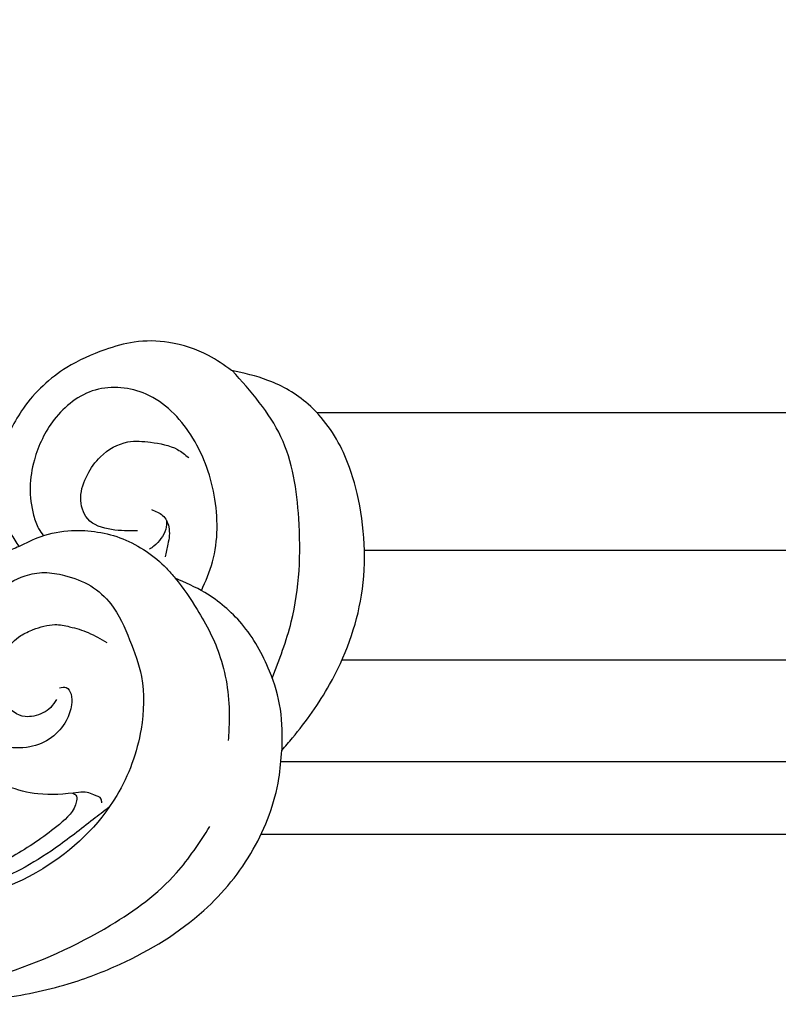
# Model space of a CAD drawing. Units: millimetres. Extents: x 1693 to 5053, y 1592 to 2780.
# Drawn here: x 2353 to 2405, y 2293 to 2361 of the extents above; entities that cross this region are included whole.
import ezdxf

# ---------------------------------------------------------------- set-up
doc = ezdxf.new("R2010")
doc.units = ezdxf.units.MM
doc.layers.add('2018-圖筆規範-輪廓線', color=8, linetype='Continuous')
doc.layers.add('H-08.木作(細線)', color=8, linetype='Continuous')

# ---------------------------------------------------------------- blocks, each defined once
blk = doc.blocks.new('SE-21230L')
at = {"layer": '2018-圖筆規範-輪廓線'}
blk.add_open_spline([(1231.242, 1939.985), (1231.455, 1940.763), (1232.372, 1944.114), (1232.862, 1948.964), (1233.491, 1954.596), (1233.37, 1957.689), (1232, 1961.333), (1231.427, 1964.023), (1230.301, 1964.802), (1229.787, 1966.69), (1228.466, 1969.688), (1225.924, 1972.609), (1224.169, 1974.518), (1223.22, 1975.341), (1221.781, 1977.336), (1219.358, 1979.855), (1215.456, 1982.281), (1211.897, 1983.311), (1208.808, 1983.382), (1206.39, 1983.23), (1204.017, 1983.413), (1202.236, 1982.29), (1200.885, 1981.113), (1200.001, 1979.866), (1198.823, 1978.749), (1197.355, 1977.403), (1197.042, 1975.596), (1196.464, 1973.018), (1198.083, 1970.833), (1199.418, 1968.488), (1201.375, 1967.861), (1202.988, 1967.105), (1204.779, 1966.906), (1206.158, 1967.362), (1207.259, 1967.591), (1208.093, 1967.779), (1208.927, 1968.243), (1209.428, 1969.61), (1210.475, 1971.036), (1212.263, 1972.026), (1214.11, 1972.271), (1215.804, 1972.289), (1217.462, 1971.928), (1219.208, 1971.357), (1220.435, 1970.19), (1221.54, 1968.966), (1222.292, 1967.528), (1223.198, 1965.554), (1223.332, 1963.087), (1223.697, 1961.319), (1223.888, 1960.397), (1223.956, 1959.382), (1224.131, 1956.751), (1223.996, 1952.784), (1223.166, 1947.873), (1221.646, 1942.188), (1219.027, 1937.33), (1215.656, 1933.357), (1212.753, 1930.589), (1208.65, 1928.567), (1205.143, 1926.929), (1202.089, 1925.821), (1200.128, 1925.535), (1199.317, 1925.468), (1199.097, 1925.45), (1199.48, 1925.95), (1200.589, 1927.398), (1201.13, 1930.352), (1200.637, 1933.972), (1198.694, 1937.301), (1195.651, 1939.066), (1193.349, 1939.827), (1192.172, 1939.885), (1191.827, 1939.902), (1191.904, 1940.239), (1192.178, 1941.437), (1191.81, 1943.732), (1190.67, 1946.565), (1188.068, 1949.039), (1184.809, 1950.367), (1181.774, 1950.521), (1179.303, 1950.342), (1176.997, 1949.409), (1175.085, 1947.896), (1174.201, 1946.576), (1173.851, 1946.054), (1173.124, 1945.578), (1171.498, 1944.515), (1169.362, 1941.878), (1168.488, 1938.438), (1168.759, 1933.735), (1170.455, 1928.33), (1174.505, 1923.703), (1177.886, 1921.456), (1179.52, 1920.557), (1179.849, 1920.376), (1180.129, 1919.789), (1181.153, 1917.644), (1183.98, 1914.424), (1189.09, 1911.476), (1194.452, 1910.486), (1199.644, 1910.457), (1204.41, 1911.262), (1210.509, 1913.078), (1217.128, 1917.447), (1222.717, 1922.924), (1226.704, 1929.298), (1229.607, 1934.52), (1230.79, 1938.473), (1231.242, 1939.985)], degree=3, knots=[0, 0, 0, 0, 2.417414, 10.417151, 14.530387, 18.055239, 22.322287, 25.194533, 25.717622, 26.257806, 30.869349, 35.574051, 37.72931, 38.664567, 39.320106, 45.091252, 49.01343, 52.985453, 56.037051, 58.223631, 60.29583, 62.995824, 64.194745, 65.68777, 67.534092, 69.097776, 71.496989, 72.816972, 76.874133, 78.887527, 80.692755, 82.759861, 84.284111, 85.939243, 87.062824, 87.659518, 88.513031, 89.778157, 91.853405, 93.72917, 95.719771, 97.391944, 98.782741, 100.802659, 102.797439, 103.764303, 105.744253, 107.631013, 110.222961, 113.052113, 113.052113, 113.052113, 116.103735, 120.961221, 124.913947, 131.026267, 138.560649, 141.183935, 146.672171, 150.412923, 154.830353, 158.31287, 160.094921, 160.75556, 160.75556, 160.75556, 162.631902, 166.188875, 169.349557, 173.518749, 177.18143, 179.67382, 180.707526, 180.707526, 180.707526, 181.741614, 184.379289, 187.495469, 190.767411, 194.854671, 197.760392, 199.833, 202.234491, 205.110059, 206.988017, 206.988017, 206.988017, 209.589029, 212.798049, 216.914273, 219.885005, 226.895692, 233.428202, 237.898983, 239.024918, 239.024918, 239.024918, 240.974478, 246.148623, 251.565183, 258.390485, 262.226535, 267.111005, 272.83998, 281.183624, 290.611809, 296.069938, 303.700437, 308.424691, 308.424691, 308.424691, 308.424691], dxfattribs=at)
at = {"layer": 'H-08.木作(細線)'}
for points in [[(1192.349, 1920.924), (1193.675, 1920.523), (1196.822, 1919.606), (1199.563, 1919.072), (1204.544, 1919.226), (1207.794, 1920.247), (1212.724, 1922.354), (1217.099, 1925.257), (1220.369, 1927.891), (1223.64, 1931.123), (1226.503, 1935.99), (1228.119, 1939.468), (1230.205, 1946.928), (1231.227, 1951.775), (1231.759, 1955.556), (1231.697, 1959.339), (1231.248, 1961.565), (1230.614, 1963.815), (1230.295, 1964.933)], [(1181.142, 1932.613), (1179.737, 1934.194), (1178, 1938.456), (1178.038, 1942.907), (1179.925, 1946.603), (1183.096, 1948.112), (1186.456, 1947.207), (1188.721, 1945.095), (1189.664, 1943.435), (1190.117, 1941.549), (1190.117, 1940.568), (1189.987, 1940.004)], [(1178.712, 1925.254), (1176.116, 1928.427), (1173.118, 1934.897), (1172.278, 1940.589), (1173.804, 1946.023)], [(1183.8, 1938.023), (1185.452, 1938.74), (1186.72, 1940.008), (1186.648, 1941.539), (1185.667, 1942.854), (1184.375, 1943.691), (1182.269, 1943.978), (1180.809, 1943.404), (1179.253, 1942.28), (1178.726, 1941.491)], [(1191.827, 1939.902), (1190.144, 1940.009), (1188.041, 1939.64), (1184.946, 1937.862), (1182.85, 1934.904), (1182.532, 1934.056), (1181.874, 1931.506), (1181.549, 1927.865), (1182.474, 1923.682), (1183.068, 1922.317)], [(1182.388, 1939.048), (1181.814, 1938.402), (1181.694, 1937.517), (1182.173, 1936.417), (1182.651, 1935.676)], [(1181.689, 1937.996), (1181.948, 1937.433), (1182.483, 1936.954), (1183.113, 1936.644), (1183.489, 1936.55)], [(1194.349, 1937.565), (1192.139, 1937.863), (1190.825, 1937.604), (1189.59, 1936.928), (1188.156, 1935.615), (1187.3, 1933.963), (1186.962, 1931.197), (1187.101, 1928.544), (1188.395, 1925.182), (1191.586, 1921.486), (1198.131, 1918.583), (1206.625, 1919.03), (1214.262, 1922.573), (1218.256, 1925.291), (1223.237, 1930.355)], [(1192.657, 1929.821), (1192.199, 1929.682), (1192.06, 1929.125), (1192.279, 1928.429), (1193.016, 1927.533), (1194.37, 1926.817), (1196.003, 1926.737), (1197.715, 1927.454), (1198.79, 1928.468), (1199.647, 1930.518), (1199.388, 1932.945), (1197.675, 1935.654)], [(1179.813, 1920.396), (1178.945, 1923.063), (1178.715, 1925.774), (1179.359, 1929.503), (1180.968, 1932.402), (1182.532, 1934.056)], [(1193.115, 1929.145), (1193.693, 1928.767), (1194.987, 1928.628), (1195.564, 1928.807), (1196.54, 1930.12), (1196.64, 1931.553), (1196.042, 1932.846), (1195.226, 1933.522), (1193.872, 1934.119), (1192.916, 1934.199), (1191.403, 1934), (1190.507, 1933.502), (1189.451, 1932.667), (1188.495, 1931.592)], [(1192.729, 1921.385), (1192.666, 1921.639), (1193.034, 1922.082), (1193.401, 1922.412), (1193.977, 1922.621), (1196.616, 1923.519), (1198.381, 1924.743), (1199.097, 1925.45)], [(1194.373, 1922.722), (1194.2, 1922.512), (1194.307, 1922.129), (1195.968, 1921.032), (1199.502, 1920.155), (1204.539, 1919.945), (1209.785, 1921.007)], [(1217.566, 1918.182), (1210.326, 1914.068), (1203.387, 1912.791), (1195.132, 1913.302), (1189.618, 1915.054), (1186.331, 1917.243)]]:
    blk.add_spline(points, degree=3, dxfattribs=at)

msp = doc.modelspace()

# ---------------------------------------------------------------- linework, layer by layer
at = {"color": 8}
for points in [[(2373.619, 2333.9), (2695.83, 2333.9)], [(2376.894, 2324.445), (2692.555, 2324.445)], [(2375.361, 2316.9), (2694.088, 2316.9)], [(2371.149, 2309.9), (2698.301, 2309.9)], [(2369.793, 2304.9), (2699.656, 2304.9)]]:
    msp.add_lwpolyline(points, dxfattribs=at)

# ---------------------------------------------------------------- block references
at = {"layer": 'H-08.木作(細線)', "color": 240, "true_color": 0xed1f24, "xscale": -1, "rotation": 20.70960714021412}
msp.add_blockref('SE-21230L', (4153.934, 931.599), dxfattribs=at)

doc.saveas('drawing.dxf')
